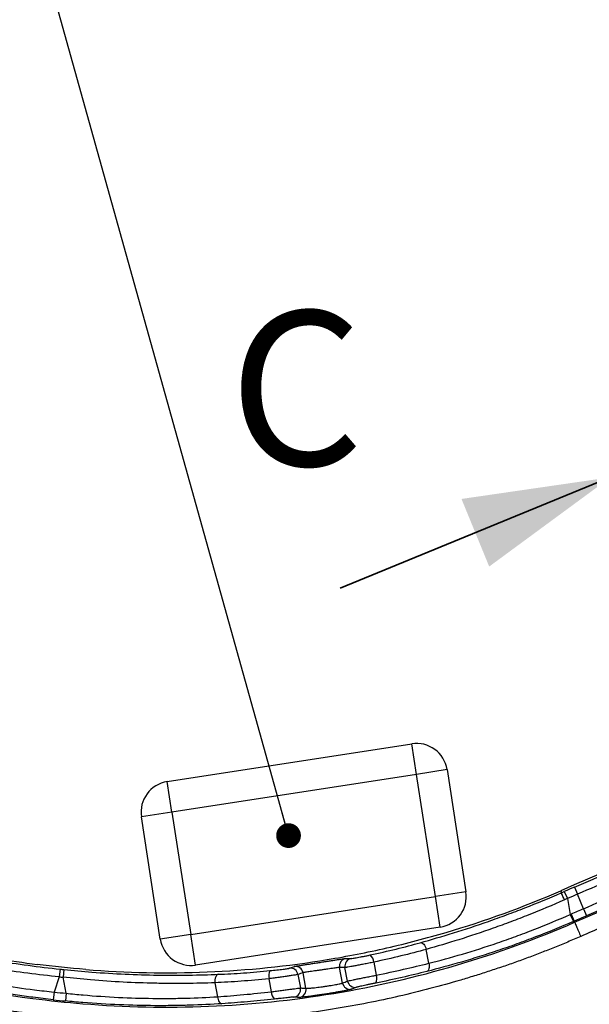
# Model space of a CAD drawing. Units: inches. Extents: x 0.1 to 33.9, y -33 to 21.5.
# Drawn here: x 14 to 14.9, y 10.3 to 11.9 of the extents above; entities that cross this region are included whole.
import ezdxf

# ---------------------------------------------------------------- set-up
doc = ezdxf.new("R2010")
doc.units = ezdxf.units.IN
doc.header["$MEASUREMENT"] = 0
doc.styles.add('SLDTEXTSTYLE0', font='TXT', dxfattribs={"width": 0.75})
doc.dimstyles.new('SLDDIMSTYLE2', dxfattribs={"dimtxt": 0.137795, "dimasz": 0.13, "dimexe": 0, "dimexo": 0.0625, "dimgap": 0.034449, "dimtad": 0, "dimtih": 1, "dimtoh": 1, "dimdec": 6, "dimlfac": 5, "dimrnd": 1e-09, "dimzin": 12, "dimdsep": 46, "dimlunit": 5, "dimtxsty": 'SLDTEXTSTYLE0', "dimsah": 1, "dimcen": 0.09, "dimadec": 0, "dimazin": 3, "dimtfac": 1, "dimtofl": 0, "dimtmove": 0, "dimatfit": 3, "dimfxl": 1, "dimfrac": 2, "dimtolj": 1, "dimtzin": 12, "dimarcsym": 0})
doc.dimstyles.new('SLDDIMSTYLE7', dxfattribs={"dimtxt": 0.18, "dimasz": 0.04, "dimexe": 0, "dimexo": 0.0625, "dimgap": 0, "dimtad": 0, "dimtih": 1, "dimtoh": 1, "dimdec": 0, "dimrnd": 1e-09, "dimzin": 0, "dimdsep": 46, "dimlunit": 5, "dimtxsty": 'Standard', "dimblk1": 'DOT', "dimblk2": 'DOT', "dimsah": 1, "dimcen": 0.09, "dimadec": 0, "dimazin": 0, "dimtfac": 0.04, "dimtdec": 0, "dimtofl": 0, "dimtmove": 0, "dimatfit": 3, "dimldrblk": 'DOT', "dimfxl": 1, "dimfrac": 2, "dimtolj": 1, "dimtzin": 0, "dimarcsym": 0})

# ---------------------------------------------------------------- blocks, each defined once
blk = doc.blocks.new('_D_4')
at = {"color": 7, "linetype": 'Continuous', "lineweight": 0}
for p, q in [((17.0549, 11.5201), (17.2089, 11.5201)), ((17.1696, 11.5201), (17.1696, 9.8383)), ((17.19, 9.6722), (17.3322, 9.6722)), ((17.1696, 8.0416), (17.1696, 9.4779)), ((11.7738, 8.0416), (17.2089, 8.0416))]:
    blk.add_line(p, q, dxfattribs=at)
at = {"color": 7, "linetype": 'Continuous', "lineweight": 18}
for points in [[(17.1696, 11.5201), (17.1496, 11.3901), (17.1896, 11.3901)], [(17.1696, 8.0416), (17.1896, 8.1716), (17.1496, 8.1716)]]:
    blk.add_solid(points, dxfattribs=at)
at = {"color": 7, "linetype": 'Continuous', "lineweight": 18, "char_height": 0.1378, "attachment_point": 1, "style": 'SLDTEXTSTYLE0'}
for s, insert in [('3', (17.2102, 9.8377)), ("1'5", (16.9299, 9.737)), ('"', (17.3524, 9.737)), ('8', (17.2102, 9.6555))]:
    blk.add_mtext(s, dxfattribs=dict(at, insert=insert))
blk = doc.blocks.new('_Dot')
at = {"color": 0, "linetype": 'ByBlock', "lineweight": -2}
blk.add_line((-0.5, 0), (-1, 0), dxfattribs=at)
at = {"color": 0, "linetype": 'ByBlock', "const_width": 0.5}
blk.add_lwpolyline([(-0.25, 0, 1), (0.25, 0, 1)], format="xyb", close=True, dxfattribs=at)

msp = doc.modelspace()

# ---------------------------------------------------------------- linework, layer by layer
at = {"color": 7, "linetype": 'Continuous', "lineweight": 35}
msp.add_line((14.48124903, 11.01013423), (14.91837075, 11.18936886), dxfattribs=at)
at = {"color": 7, "linetype": 'Continuous', "lineweight": 25}
for p, q in [((14.20166554, 10.69744627), (14.5969583, 10.75863148)), ((14.60460645, 10.70921989), (14.5969583, 10.75863148)), ((14.65401805, 10.71686804), (14.60460645, 10.70921989)), ((14.65401805, 10.71686804), (14.68461065, 10.51922166)), ((14.20931369, 10.64803468), (14.20166554, 10.69744627)), ((14.60460645, 10.70921989), (14.20931369, 10.64803468)), ((14.63519906, 10.5115735), (14.60460645, 10.70921989)), ((14.20931369, 10.64803468), (14.15990209, 10.64038652)), ((14.20931369, 10.64803468), (14.23990629, 10.45038829)), ((14.1904947, 10.44274014), (14.15990209, 10.64038652)), ((14.83812075, 10.52108566), (14.83832403, 10.51998448)), ((14.86020396, 10.52697844), (14.86517286, 10.51551056)), ((14.23990629, 10.45038829), (14.63519906, 10.5115735)), ((14.68461065, 10.51922166), (14.63519906, 10.5115735)), ((14.64284721, 10.46216191), (14.63519906, 10.5115735)), ((14.83832403, 10.51998448), (14.8387548, 10.51766897)), ((14.84356437, 10.51975952), (14.84854393, 10.50829625)), ((14.84854393, 10.50829625), (14.85334756, 10.48277327)), ((14.87467332, 10.49202879), (14.86517286, 10.51551056)), ((14.87467332, 10.49202879), (14.87964259, 10.48056106)), ((14.85334756, 10.48277327), (14.8583206, 10.47130718)), ((14.85454733, 10.4832942), (14.8595295, 10.47183208)), ((14.64284721, 10.46216191), (14.24755445, 10.4009767)), ((14.8595295, 10.47183208), (14.86027336, 10.47012073)), ((14.23990629, 10.45038829), (14.1904947, 10.44274014)), ((14.24755445, 10.4009767), (14.23990629, 10.45038829)), ((14.62462358, 10.4038318), (14.62040872, 10.42622649)), ((14.02834501, 10.39431201), (14.0270298, 10.38188331)), ((14.03472855, 10.39364837), (14.03345906, 10.38121492)), ((14.48513029, 10.37186683), (14.4803921, 10.39704214)), ((14.49315783, 10.37508728), (14.48905518, 10.39688575)), ((14.53548423, 10.40557343), (14.53944454, 10.38453124)), ((14.0270298, 10.38188331), (14.01876206, 10.35730247)), ((14.03834072, 10.35527735), (14.03345906, 10.38121492)), ((14.37027539, 10.35771237), (14.36630185, 10.37882485)), ((14.41306703, 10.38572662), (14.41717803, 10.36388373)), ((14.42592159, 10.36329975), (14.42117564, 10.38851627)), ((14.27872792, 10.37224897), (14.28297103, 10.34970419)), ((14.01876206, 10.35730247), (14.01740758, 10.34487799)), ((14.03834072, 10.35527735), (14.03712347, 10.34283867))]:
    msp.add_line(p, q, dxfattribs=at)
at = {"color": 7, "linetype": 'Continuous', "lineweight": 25, "flags": 128}
for points in [[(14.61067496, 10.43707825), (14.61201743, 10.43713898), (14.6134334, 10.43671904), (14.61486681, 10.43583506), (14.61626092, 10.43452203), (14.61756054, 10.43283193), (14.61871423, 10.43083166), (14.61967632, 10.42860041), (14.62040872, 10.42622649)], [(14.62462358, 10.4038318), (14.62504244, 10.40151477), (14.6252117, 10.39923676), (14.62512527, 10.39707954), (14.62478627, 10.39512056), (14.62420686, 10.39343013), (14.62340784, 10.39206894), (14.62241788, 10.39108583), (14.62127254, 10.39051611)], [(14.28461089, 10.38595985), (14.28329529, 10.385595), (14.28206075, 10.38473092), (14.28095813, 10.38340321), (14.28003288, 10.38166659), (14.2793231, 10.37959261), (14.27885806, 10.37726671), (14.2786569, 10.37478474), (14.27872792, 10.37224897)], [(14.28297103, 10.34970419), (14.28331182, 10.34743142), (14.28386573, 10.34527917), (14.2846137, 10.34332149), (14.28552999, 10.34162575), (14.28658308, 10.34025029), (14.28773673, 10.33924244), (14.28895125, 10.33863688), (14.29018485, 10.33845444)]]:
    msp.add_lwpolyline(points, dxfattribs=at)
at = {"color": 7, "linetype": 'Continuous', "lineweight": 25}
for centre, radius, start, end in [((14.60460645, 10.70921989), 0.05, 8.79867768, 98.79867768), ((14.20931369, 10.64803468), 0.05, 98.79867768, 188.79867768), ((22.62666547, -7.39746098), 19.13805896, 109.249621483, 124.634414653), ((22.62666547, -7.39746098), 19.5346731, 113.426551749, 113.479751173), ((14.63519906, 10.5115735), 0.05, 278.79867768, 8.79867768), ((14.56470055, 10.38815239), 0.30311759, 22.92665282, 25.29516843), ((22.62666547, -7.39746098), 19.522175, 113.426551749, 113.479751173), ((22.62666547, -7.39746098), 19.49685171, 113.428368996, 113.492843499), ((14.20040393, 11.98823029), 1.64095588, 293.44723991, 293.49290959), ((22.62666547, -7.39746098), 19.48435361, 113.428368996, 113.492843499), ((14.20040393, 11.98823029), 1.65345397, 293.44723991, 293.49290909), ((14.23990629, 10.45038829), 0.05, 188.79867768, 278.79867768), ((14.49267492, 10.39935335), 0.01249838, 100.63385584, 190.65652797), ((14.50133769, 10.39919738), 0.01249816, 100.93549231, 190.65866947), ((14.52029067, 10.40524923), 0.01519702, 1.22240795, 51.82671068), ((14.21200902, 12.1299378), 1.74531641, 263.95943778, 264.17012815), ((14.4007861, 10.38342051), 0.01249557, 10.63514233, 96.9124517), ((14.40889456, 10.38620966), 0.01249581, 10.63725079, 97.21244301), ((14.21200902, 12.1299378), 1.7578145, 263.95943778, 264.17012815), ((14.38112656, 10.38329116), 0.01548289, 146.38070127, 196.76619897), ((14.52556306, 10.37882232), 0.01500957, 331.62543524, 22.35549083), ((14.4048928, 10.36157638), 0.01250003, 277.38589245, 10.63707348), ((14.41363665, 10.36099198), 0.01249983, 277.68512688, 10.63920519), ((14.49741226, 10.37417744), 0.01249743, 190.65457484, 280.21870847), ((14.50543992, 10.37739837), 0.01249764, 190.65661637, 280.51403479), ((14.21200902, 12.1299378), 1.7831378, 263.77836917, 264.41083028), ((14.38501686, 10.35660682), 0.01478287, 175.71107902, 226.44678284), ((14.21200902, 12.1299378), 1.7956359, 263.77836917, 264.41083028)]:
    msp.add_arc(centre, radius, start, end, dxfattribs=at)
for centre, major_axis, start_param, end_param in [((14.551484, 12.0543064), (1.69835386, 0.31964394), 4.4521667819, 4.4572440522), ((13.85331931, 11.92290615), (1.67832777, 0.31587487), 4.9092485009, 4.9143171428)]:
    msp.add_ellipse(centre, major_axis=major_axis, ratio=0.979895321, start_param=start_param, end_param=end_param, dxfattribs=at)
for points in [[(16.2360499, 11.06590207), (15.7633281, 10.90228165), (15.29689349, 10.72049759), (14.83812075, 10.52108566)], [(14.86027336, 10.47012073), (15.31598757, 10.66820323), (15.77928338, 10.84884257), (16.24880578, 11.01151042)], [(14.8387548, 10.51766897), (14.84035776, 10.51836615), (14.841961, 10.51906302), (14.84356437, 10.51975952)], [(14.84854393, 10.50829625), (14.84698682, 10.50760872), (14.84542985, 10.50692081), (14.84387315, 10.50623258)], [(13.97679046, 10.40049431), (13.99389492, 10.39820145), (14.01107988, 10.39613901), (14.02834501, 10.39431201)], [(14.06980701, 10.39382114), (14.0436193, 10.39596612), (14.01748015, 10.39870373), (13.99141628, 10.40203117)], [(14.03472855, 10.39364837), (14.049784, 10.39211116), (14.06482427, 10.39076121), (14.07984844, 10.38959583)], [(14.48905518, 10.39688575), (14.48616887, 10.39693042), (14.48328118, 10.39698255), (14.4803921, 10.39704214)], [(14.0270298, 10.38188331), (14.01008175, 10.38357598), (13.99321091, 10.38550616), (13.97641769, 10.38766909)], [(14.07773594, 10.37691414), (14.06299019, 10.37816122), (14.04823091, 10.37959399), (14.03345906, 10.38121492)], [(14.42117564, 10.38851627), (14.41847417, 10.38757897), (14.4157713, 10.38664909), (14.41306703, 10.38572662)], [(13.98437891, 10.34690733), (14.01127425, 10.34347374), (14.03824728, 10.3406488), (14.0652704, 10.33843538)], [(14.01740758, 10.34487799), (14.00645242, 10.34607228), (13.99552242, 10.34737238), (13.98461769, 10.34877764)], [(13.98702264, 10.36089855), (13.99757816, 10.35959513), (14.008158, 10.35839625), (14.01876206, 10.35730247)], [(14.03834072, 10.35527735), (14.04746779, 10.35431552), (14.05659524, 10.35343304), (14.06572293, 10.3526297)], [(14.06542387, 10.34030906), (14.05599079, 10.34107237), (14.04655728, 10.34191548), (14.03712347, 10.34283867)]]:
    msp.add_open_spline(points, degree=3, dxfattribs=at)
for points, knots in [([(16.25698862, 10.98789156), (16.24526257, 10.98382178), (16.22181126, 10.97568249), (16.18666515, 10.96338875), (16.15154324, 10.95103349), (16.11644765, 10.93861059), (16.0813778, 10.92612169), (16.04633386, 10.91356634), (16.01131578, 10.90094466), (15.97632357, 10.88825663), (15.94135723, 10.87550226), (15.90641676, 10.86268153), (15.87150216, 10.84979445), (15.83661343, 10.83684102), (15.80175057, 10.82382124), (15.76691358, 10.81073512), (15.73210246, 10.79758264), (15.69731721, 10.78436381), (15.66255783, 10.77107863), (15.62782431, 10.75772711), (15.59311667, 10.74430923), (15.5584349, 10.730825), (15.523779, 10.71727442), (15.48914897, 10.7036575), (15.45454481, 10.68997422), (15.41996652, 10.67622459), (15.38541409, 10.66240862), (15.35088754, 10.64852629), (15.31638686, 10.63457762), (15.28191205, 10.62056259), (15.2474631, 10.60648121), (15.21304003, 10.59233349), (15.17864283, 10.57811941), (15.1442715, 10.56383899), (15.10992603, 10.54949221), (15.07560644, 10.53507908), (15.04131271, 10.52059963), (15.00704489, 10.50605373), (14.97280279, 10.49144182), (14.93858711, 10.47676231), (14.90439526, 10.46202113), (14.88162382, 10.45213814), (14.87023771, 10.44719647)], [0, 0, 0, 0, 0.0250113012, 0.0500208641, 0.0750287802, 0.1000351409, 0.1250400375, 0.1500435616, 0.1750458044, 0.2000468576, 0.2250468124, 0.2500457606, 0.2750437934, 0.3000410024, 0.3250374792, 0.3500333152, 0.3750286019, 0.400023431, 0.4250178939, 0.4500120821, 0.4750060873, 0.5000000009, 0.5249939145, 0.5499879196, 0.5749821078, 0.5999765707, 0.6249713997, 0.6499666864, 0.6749625224, 0.6999589991, 0.724956208, 0.7499542408, 0.7749531888, 0.7999531436, 0.8249541966, 0.8499564393, 0.8749599632, 0.8999648597, 0.9249712203, 0.9499791362, 0.974988699, 1, 1, 1, 1]), ([(13.05445792, 10.86611964), (13.08589815, 10.83421014), (13.11845467, 10.80384345), (13.18573123, 10.74610029), (13.25517165, 10.69134778), (13.32889539, 10.64251522), (13.40478304, 10.5966734), (13.44380867, 10.57524763), (13.5240926, 10.53548189), (13.5647854, 10.51742201), (13.64723856, 10.48483544), (13.73075944, 10.45578256), (13.81639381, 10.43372437), (13.90309588, 10.41519978), (13.94698068, 10.40770403), (13.99141628, 10.40203117)], [0, 0, 0, 0, 0.125, 0.125, 0.25, 0.375, 0.375, 0.5, 0.5, 0.625, 0.625, 0.75, 0.875, 0.875, 1, 1, 1, 1]), ([(16.31712776, 10.67067026), (15.91283012, 10.52948626), (15.51327316, 10.37472718), (14.7254399, 10.03875583), (14.33716385, 9.85754366), (13.57364146, 9.46948239), (13.19839536, 9.26263341), (12.46262319, 8.82423026), (12.10209736, 8.59267624), (11.74974356, 8.34929115)], [0, 0, 0, 0, 0.25, 0.25, 0.5, 0.5, 0.75, 0.75, 1, 1, 1, 1]), ([(14.86020396, 10.52697844), (14.88020108, 10.53564297), (14.89998428, 10.54414599), (14.93913926, 10.56084393), (14.958511, 10.56903881), (14.98246239, 10.5790899), (14.98723944, 10.58109045), (14.99676667, 10.5850721), (15.00152463, 10.58705642), (15.01568268, 10.59294882), (15.02497291, 10.59679889), (15.05240336, 10.60811949), (15.07010557, 10.61536143), (15.08721002, 10.62229867)], [0, 0, 0, 0, 0.25, 0.25, 0.5, 0.5, 0.5625, 0.5625, 0.625, 0.625, 0.75, 0.75, 1, 1, 1, 1]), ([(15.08586998, 10.60827518), (15.06924032, 10.60153019), (15.05202957, 10.59448728), (15.02536068, 10.58347512), (15.01632838, 10.57972952), (15.00256341, 10.57399634), (14.99793754, 10.57206552), (14.98867485, 10.56819103), (14.98403047, 10.56624421), (14.96074438, 10.55646263), (14.94191113, 10.54848589), (14.90384536, 10.53222924), (14.8846129, 10.52394936), (14.86517286, 10.51551056)], [0, 0, 0, 0, 0.25, 0.25, 0.375, 0.375, 0.4375, 0.4375, 0.5, 0.5, 0.75, 0.75, 1, 1, 1, 1]), ([(13.98121347, 10.32211238), (13.97743725, 10.32260195), (13.9698867, 10.32358085), (13.95857648, 10.32514587), (13.94728157, 10.32678116), (13.93600288, 10.3284937), (13.92474015, 10.33028161), (13.91349345, 10.3321454), (13.90226277, 10.33408492), (13.8910481, 10.33610023), (13.87984946, 10.3381913), (13.86866683, 10.34035814), (13.85750023, 10.34260075), (13.84634964, 10.34491913), (13.83521507, 10.34731328), (13.82409652, 10.34978319), (13.81299399, 10.35232888), (13.80190746, 10.35495032), (13.77881733, 10.36057622), (13.74387422, 10.36975005), (13.69735731, 10.38340607), (13.65126328, 10.3983957), (13.60563274, 10.41470304), (13.56050109, 10.43231436), (13.51590565, 10.4512204), (13.47184186, 10.47142184), (13.43641207, 10.4889173), (13.40932077, 10.50300101), (13.3903469, 10.5131758), (13.37151192, 10.52358909), (13.35281574, 10.53424088), (13.33425863, 10.54513153), (13.3158396, 10.55625957), (13.29756236, 10.56763057), (13.27941304, 10.5792237), (13.26743772, 10.5871495), (13.2614482, 10.59111363)], [0, 0, 0, 0, 0.0147354635, 0.02946348064, 0.04418472552, 0.05889987315, 0.07360959938, 0.08831458082, 0.10301549471, 0.11771301888, 0.13240783162, 0.14710061159, 0.16179203773, 0.17648278919, 0.19117354517, 0.20586498492, 0.22055778756, 0.23525263204, 0.249950197, 0.31252554567, 0.37503573123, 0.43753270592, 0.5000684549, 0.56252819862, 0.62498308116, 0.68748524423, 0.75008671142, 0.77787109351, 0.80564077058, 0.83340030076, 0.86115424719, 0.88890717579, 0.91666365294, 0.9444282433, 0.97220550751, 1, 1, 1, 1]), ([(13.30138632, 10.59486901), (13.31351652, 10.58710208), (13.3257563, 10.57948825), (13.37735899, 10.54831541), (13.41783373, 10.52609887), (13.50073685, 10.48503581), (13.54293683, 10.46630242), (13.62823672, 10.4325921), (13.67145067, 10.41755846), (13.80274187, 10.37788895), (13.89242784, 10.35864624), (13.98437891, 10.34690733)], [0, 0, 0, 0, 0.0393258578, 0.0393258578, 0.1643258578, 0.1643258578, 0.2893258578, 0.2893258578, 0.4143258578, 0.4143258578, 0.6643258578, 0.6643258578, 0.6643258578, 0.6643258578]), ([(14.87467332, 10.49202879), (14.89411593, 10.50046947), (14.91332985, 10.5088002), (14.95131814, 10.52525264), (14.97009246, 10.53337431), (14.99327925, 10.54339695), (14.99790248, 10.54539498), (15.00712026, 10.549378), (15.01172235, 10.55136625), (15.02541377, 10.55728064), (15.03439245, 10.56115823), (15.06088692, 10.57259949), (15.07796335, 10.57997248), (15.09444033, 10.58709232)], [0, 0, 0, 0, 0.25, 0.25, 0.5, 0.5, 0.5625, 0.5625, 0.625, 0.625, 0.75, 0.75, 1, 1, 1, 1]), ([(15.10542848, 10.57805668), (15.08850229, 10.57075529), (15.0709598, 10.56319396), (15.04374124, 10.55146008), (15.034517, 10.54748325), (15.02045087, 10.54141743), (15.01572276, 10.53937826), (15.00625254, 10.53529322), (15.00150267, 10.53324402), (14.97768067, 10.5229647), (14.95839164, 10.51463505), (14.91936105, 10.49776149), (14.89961953, 10.4892176), (14.87964259, 10.48056106)], [0, 0, 0, 0, 0.25, 0.25, 0.375, 0.375, 0.4375, 0.4375, 0.5, 0.5, 0.75, 0.75, 1, 1, 1, 1]), ([(14.06980701, 10.39382114), (14.13561619, 10.38843083), (14.20106666, 10.38715522), (14.33127811, 10.39251293), (14.39603901, 10.39914728), (14.49266019, 10.41506538), (14.52478032, 10.42136857), (14.58884324, 10.43600913), (14.62084673, 10.44436836), (14.71567347, 10.47230268), (14.77756437, 10.49476399), (14.83812075, 10.52108566)], [0, 0, 0, 0, 0.25, 0.25, 0.5, 0.5, 0.625, 0.625, 0.75, 0.75, 1, 1, 1, 1]), ([(14.61067496, 10.43707825), (14.62816096, 10.44192036), (14.64613242, 10.44718339), (14.68295753, 10.45865319), (14.70181149, 10.46485962), (14.72591171, 10.47328432), (14.73075852, 10.47500266), (14.74050576, 10.4785084), (14.74541415, 10.48029878), (14.76013348, 10.48574474), (14.76995253, 10.48947978), (14.79942222, 10.50100462), (14.81908492, 10.50911381), (14.8387548, 10.51766897)], [0, 0, 0, 0, 0.25, 0.25, 0.5, 0.5, 0.5625, 0.5625, 0.625, 0.625, 0.75, 0.75, 1, 1, 1, 1]), ([(14.84387315, 10.50623258), (14.82464042, 10.4977297), (14.80540578, 10.48967164), (14.77656473, 10.47822305), (14.76695298, 10.47451335), (14.75254119, 10.46910543), (14.74773459, 10.46732766), (14.73818765, 10.46384672), (14.73343967, 10.46214064), (14.70982718, 10.45377674), (14.69134295, 10.44761728), (14.65521975, 10.43624021), (14.63758045, 10.43102293), (14.62040872, 10.42622649)], [0, 0, 0, 0, 0.25, 0.25, 0.375, 0.375, 0.4375, 0.4375, 0.5, 0.5, 0.75, 0.75, 1, 1, 1, 1]), ([(14.62462358, 10.4038318), (14.64222462, 10.40829425), (14.66030635, 10.4132405), (14.6973403, 10.42420197), (14.71629285, 10.43021683), (14.74050904, 10.43848451), (14.7453787, 10.44017559), (14.75517092, 10.44363525), (14.76009202, 10.44540346), (14.77482823, 10.45078826), (14.78465128, 10.45449725), (14.81411174, 10.46598674), (14.83374001, 10.47412927), (14.85334756, 10.48277327)], [0, 0, 0, 0, 0.25, 0.25, 0.5, 0.5, 0.5625, 0.5625, 0.625, 0.625, 0.75, 0.75, 1, 1, 1, 1]), ([(14.0652704, 10.33843538), (14.13287837, 10.33289766), (14.20082691, 10.33152101), (14.33638049, 10.33711061), (14.40398501, 10.34407684), (14.53783006, 10.36624711), (14.60407007, 10.38145107), (14.73418619, 10.41986735), (14.79806181, 10.44307953), (14.86027336, 10.47012073)], [0, 0, 0, 0, 0.25, 0.25, 0.5, 0.5, 0.75, 0.75, 1, 1, 1, 1]), ([(14.8583206, 10.47130718), (14.83799076, 10.46248977), (14.81764454, 10.45417883), (14.78711369, 10.44244346), (14.77693494, 10.43865362), (14.76166684, 10.43314916), (14.75656856, 10.43134131), (14.74642329, 10.42780292), (14.7413779, 10.4260728), (14.71628686, 10.41761151), (14.69664684, 10.41144688), (14.6582639, 10.40019677), (14.63952062, 10.39511162), (14.62127254, 10.39051611)], [0, 0, 0, 0, 0.25, 0.25, 0.375, 0.375, 0.4375, 0.4375, 0.5, 0.5, 0.75, 0.75, 1, 1, 1, 1]), ([(14.86027336, 10.47012073), (14.86029368, 10.47007398), (14.86052575, 10.46954008), (14.86151904, 10.46725489), (14.8622832, 10.46549684), (14.86422189, 10.46103665), (14.86539015, 10.45834891), (14.86781956, 10.45275973), (14.86907352, 10.44987485), (14.87023771, 10.44719647)], [0, 0, 0, 0, 0.25, 0.25, 0.5, 0.5, 0.75, 0.75, 1, 1, 1, 1]), ([(14.87023774, 10.44719649), (14.8667227, 10.44567683), (14.85969393, 10.44263809), (14.84911349, 10.438172), (14.83850847, 10.43377446), (14.82787604, 10.42945202), (14.81721695, 10.42520291), (14.806531, 10.42102761), (14.79581826, 10.416926), (14.78507869, 10.4128981), (14.77431231, 10.40894391), (14.76351912, 10.40506342), (14.75269911, 10.40125665), (14.74185229, 10.39752359), (14.73097865, 10.39386423), (14.7200782, 10.39027858), (14.70915093, 10.38676665), (14.69819686, 10.38332842), (14.68721595, 10.3799639), (14.66337891, 10.37283768), (14.62651954, 10.3625662), (14.57637092, 10.35024017), (14.52586521, 10.33946325), (14.47503648, 10.33024165), (14.42394946, 10.32258158), (14.37266743, 10.31649822), (14.32122165, 10.31199615), (14.27919541, 10.30961774), (14.24668126, 10.3084987), (14.22372658, 10.30802218), (14.20077821, 10.30785942), (14.17783606, 10.30801028), (14.15490019, 10.3084753), (14.13197044, 10.30925246), (14.10904744, 10.31034934), (14.08612885, 10.31173759), (14.0708645, 10.31292748), (14.06322981, 10.31352262)], [0, 0, 0, 0, 0.01390358904, 0.02780202564, 0.04169595635, 0.05558602839, 0.06947288951, 0.08335718789, 0.09723957209, 0.11112069094, 0.12500119343, 0.13888172864, 0.15276294566, 0.16664549348, 0.18053002089, 0.19441717641, 0.20830760819, 0.22220196394, 0.23610089079, 0.25000503526, 0.31253152946, 0.37500023009, 0.437470256, 0.50000072227, 0.56252721654, 0.62499591718, 0.68746594307, 0.74999640928, 0.77779827696, 0.80558211988, 0.8333531182, 0.86111645926, 0.88887733469, 0.9166409375, 0.94441245918, 0.97219708678, 1, 1, 1, 1]), ([(13.7852133, 10.43731517), (13.79957056, 10.43371633), (13.81434834, 10.43020076), (13.84472768, 10.42340918), (13.86032931, 10.42013299), (13.8843574, 10.41544879), (13.89247124, 10.41392571), (13.90891175, 10.41096452), (13.9172521, 10.40952417), (13.94250666, 10.40535861), (13.95954667, 10.40280582), (13.97679046, 10.40049431)], [0, 0, 0, 0, 0.25, 0.25, 0.5, 0.5, 0.625, 0.625, 0.75, 0.75, 1, 1, 1, 1]), ([(14.52968306, 10.41719629), (14.54417041, 10.42030963), (14.55814847, 10.42354535), (14.58513852, 10.43019542), (14.59815039, 10.43361002), (14.61067496, 10.43707825)], [0, 0, 0, 0, 0.5, 0.5, 1, 1, 1, 1]), ([(14.62040872, 10.42622649), (14.60726079, 10.4226324), (14.59360839, 10.41909049), (14.5653066, 10.41218337), (14.5506573, 10.4088179), (14.53548423, 10.40557343)], [0, 0, 0, 0, 0.5, 0.5, 1, 1, 1, 1]), ([(13.97641769, 10.38766909), (13.95950498, 10.38984741), (13.94278887, 10.39227001), (13.91800991, 10.39624534), (13.90982519, 10.39762344), (13.89368903, 10.40046313), (13.88572417, 10.40192685), (13.86213393, 10.40643719), (13.8468121, 10.4096031), (13.81697, 10.41618549), (13.80244965, 10.41960215), (13.78833918, 10.42310781)], [0, 0, 0, 0, 0.25, 0.25, 0.375, 0.375, 0.5, 0.5, 0.75, 0.75, 1, 1, 1, 1]), ([(14.40732573, 10.3986066), (14.40754382, 10.39868265), (14.40799821, 10.39878833), (14.40936078, 10.39905779), (14.41027866, 10.3992232), (14.41255121, 10.39961051), (14.41388828, 10.3998296), (14.41695536, 10.40032064), (14.41870697, 10.40059593), (14.4225025, 10.40118682), (14.42454443, 10.40150222), (14.42891564, 10.40217622), (14.43126322, 10.40253764), (14.43606388, 10.40327854), (14.43853606, 10.40366096), (14.44235366, 10.40425424), (14.44365074, 10.40445625), (14.44623263, 10.40485938), (14.44752145, 10.4050611), (14.45138165, 10.40566682), (14.45394681, 10.40607138), (14.45906009, 10.4068814), (14.46155277, 10.40727808), (14.46633941, 10.40804151), (14.46865768, 10.40841214), (14.47306291, 10.40911537), (14.47510587, 10.40944093), (14.47888456, 10.41003851), (14.48063547, 10.41031287), (14.48372648, 10.4107881), (14.48506523, 10.41098886), (14.48733698, 10.41131493), (14.48827347, 10.41144049), (14.48966758, 10.41160336), (14.49013522, 10.41164226), (14.49036857, 10.41163709)], [0, 0, 0, 0, 0.0625, 0.0625, 0.125, 0.125, 0.1875, 0.1875, 0.25, 0.25, 0.3125, 0.3125, 0.375, 0.375, 0.4375, 0.4375, 0.46875, 0.46875, 0.5, 0.5, 0.5625, 0.5625, 0.625, 0.625, 0.6875, 0.6875, 0.75, 0.75, 0.8125, 0.8125, 0.875, 0.875, 0.9375, 0.9375, 1, 1, 1, 1]), ([(14.49036857, 10.41163709), (14.49110486, 10.41162077), (14.49184106, 10.41160493), (14.49257717, 10.41158958), (14.49470779, 10.41154516), (14.49683765, 10.41150483), (14.49896675, 10.41146859)], [0, 0, 0, 0, 0.003175000006, 0.003175000006, 0.003175000006, 0.012364823272, 0.012364823272, 0.012364823272, 0.012364823272]), ([(14.49896675, 10.41146859), (14.49929005, 10.41146309), (14.50038558, 10.41160588), (14.50307, 10.41203323), (14.50411877, 10.41220813), (14.50652055, 10.41262398), (14.50788272, 10.41286676), (14.51078785, 10.41339872), (14.51235296, 10.41369181), (14.51566621, 10.41432651), (14.51736908, 10.4146594), (14.52086474, 10.41535652), (14.52267248, 10.41572399), (14.52620864, 10.41645647), (14.52795638, 10.41682523), (14.52968306, 10.41719629)], [0, 0, 0, 0, 0.25, 0.25, 0.375, 0.375, 0.5, 0.5, 0.625, 0.625, 0.75, 0.75, 0.875, 0.875, 1, 1, 1, 1]), ([(13.78108884, 10.40155183), (13.79638185, 10.39735104), (13.81217723, 10.39328987), (13.84475151, 10.38553774), (13.86153051, 10.38184656), (13.88745011, 10.37665152), (13.89621545, 10.37497678), (13.914003, 10.37175192), (13.92302169, 10.37020308), (13.95016927, 10.36580547), (13.96848651, 10.36318745), (13.98702264, 10.36089855)], [0, 0, 0, 0, 0.25, 0.25, 0.5, 0.5, 0.625, 0.625, 0.75, 0.75, 1, 1, 1, 1]), ([(14.36823342, 10.3918636), (14.37175303, 10.39221539), (14.3754198, 10.39260935), (14.38077499, 10.39322487), (14.38249884, 10.39342971), (14.38582629, 10.39383767), (14.38743241, 10.39404131), (14.39036602, 10.39442535), (14.39172219, 10.39460935), (14.39415987, 10.39495242), (14.39521215, 10.39510728), (14.39699389, 10.39538279), (14.39772372, 10.39550377), (14.3987859, 10.39569811), (14.39913065, 10.39577328), (14.39928223, 10.39582525)], [0, 0, 0, 0, 0.25, 0.25, 0.375, 0.375, 0.5, 0.5, 0.625, 0.625, 0.75, 0.75, 0.875, 0.875, 1, 1, 1, 1]), ([(14.39928223, 10.39582525), (14.3999711, 10.39606144), (14.40065988, 10.39629812), (14.40134857, 10.39653528), (14.40334173, 10.39722166), (14.40533411, 10.3979121), (14.40732573, 10.3986066)], [0, 0, 0, 0, 0.003175000006, 0.003175000006, 0.003175000006, 0.012363823782, 0.012363823782, 0.012363823782, 0.012363823782]), ([(14.4803921, 10.39704214), (14.4802228, 10.39705958), (14.47988547, 10.39704541), (14.47888224, 10.39695654), (14.47820918, 10.39688078), (14.47657927, 10.39667591), (14.47561975, 10.39654673), (14.47340674, 10.3962372), (14.47215513, 10.39605702), (14.4694568, 10.39566323), (14.46799923, 10.3954481), (14.4648594, 10.39498355), (14.46320983, 10.39473901), (14.45980456, 10.39423609), (14.45803208, 10.39397525), (14.4543994, 10.39344442), (14.45257706, 10.39317996), (14.44892068, 10.39265352), (14.44706804, 10.39238892), (14.44345033, 10.39187585), (14.44169223, 10.39162831), (14.43827635, 10.39114917), (14.43660476, 10.39091563), (14.43348824, 10.39047929), (14.43203103, 10.39027477), (14.42932027, 10.3898898), (14.42806733, 10.38970932), (14.42587226, 10.3893842), (14.42491469, 10.38923739), (14.42328682, 10.38897289), (14.4226289, 10.38885702), (14.42165394, 10.3886613), (14.42132964, 10.3885803), (14.42117564, 10.38851627)], [0, 0, 0, 0, 0.0625, 0.0625, 0.125, 0.125, 0.1875, 0.1875, 0.25, 0.25, 0.3125, 0.3125, 0.375, 0.375, 0.4375, 0.4375, 0.5, 0.5, 0.5625, 0.5625, 0.625, 0.625, 0.6875, 0.6875, 0.75, 0.75, 0.8125, 0.8125, 0.875, 0.875, 0.9375, 0.9375, 1, 1, 1, 1]), ([(14.53548423, 10.40557343), (14.53287649, 10.40503638), (14.53023821, 10.40449984), (14.52490276, 10.40342835), (14.52217667, 10.40288785), (14.51690221, 10.40185549), (14.51433225, 10.40135916), (14.5093308, 10.40040623), (14.50696402, 10.39996202), (14.50257011, 10.39914943), (14.50050806, 10.39877474), (14.49686795, 10.3981256), (14.49527734, 10.39784865), (14.49324098, 10.39750433), (14.49262196, 10.3974017), (14.49153241, 10.39722531), (14.49105734, 10.39715076), (14.48983847, 10.39696727), (14.48929761, 10.39689805), (14.48905518, 10.39688575)], [0, 0, 0, 0, 0.125, 0.125, 0.25, 0.25, 0.375, 0.375, 0.5, 0.5, 0.625, 0.625, 0.75, 0.75, 0.8125, 0.8125, 0.875, 0.875, 1, 1, 1, 1]), ([(14.53944454, 10.38453124), (14.55463759, 10.38762641), (14.56931914, 10.39080357), (14.59770664, 10.39725953), (14.61141251, 10.40053859), (14.62462358, 10.4038318)], [0, 0, 0, 0, 0.5, 0.5, 1, 1, 1, 1]), ([(13.98461769, 10.34877764), (13.97984558, 10.3493926), (13.97505316, 10.35003263), (13.96553067, 10.35134906), (13.96078344, 10.35202767), (13.94658367, 10.35412396), (13.93717307, 10.3556021), (13.91846411, 10.35871568), (13.90914102, 10.36035583), (13.8907493, 10.36376276), (13.8816844, 10.36552823), (13.85487379, 10.37099455), (13.83751099, 10.37486541), (13.80379068, 10.38297443), (13.78743305, 10.38721281), (13.77158971, 10.39158929)], [0, 0, 0, 0, 0.0625, 0.0625, 0.125, 0.125, 0.25, 0.25, 0.375, 0.375, 0.5, 0.5, 0.75, 0.75, 1, 1, 1, 1]), ([(14.07984844, 10.38959583), (14.09802173, 10.38818614), (14.11594168, 10.38708994), (14.15128023, 10.38546939), (14.16869884, 10.38494519), (14.19444028, 10.38454874), (14.20295621, 10.38448157), (14.21985525, 10.38447064), (14.22825876, 10.38452726), (14.25307717, 10.38486892), (14.26910524, 10.38532407), (14.28461089, 10.38595985)], [0, 0, 0, 0, 0.25, 0.25, 0.5, 0.5, 0.625, 0.625, 0.75, 0.75, 1, 1, 1, 1]), ([(14.36630185, 10.37882485), (14.35080439, 10.3772235), (14.33576526, 10.37590035), (14.3065736, 10.37373201), (14.29242108, 10.37288712), (14.27872792, 10.37224897)], [0, 0, 0, 0, 0.5, 0.5, 1, 1, 1, 1]), ([(14.28461089, 10.38595985), (14.29767603, 10.38649557), (14.3111841, 10.38723296), (14.33905773, 10.38917698), (14.35342324, 10.39038331), (14.36823342, 10.3918636)], [0, 0, 0, 0, 0.5, 0.5, 1, 1, 1, 1]), ([(14.41306703, 10.38572662), (14.41283478, 10.38565945), (14.41230952, 10.3855505), (14.41069519, 10.38525299), (14.40958721, 10.3850614), (14.40688766, 10.38461453), (14.40529514, 10.3843588), (14.40161081, 10.38378291), (14.39956523, 10.38347007), (14.3951437, 10.38280786), (14.39272584, 10.3824524), (14.38772215, 10.38173074), (14.38513142, 10.38136363), (14.38110979, 10.38080419), (14.3797475, 10.3806164), (14.37704381, 10.38024709), (14.37569405, 10.38006441), (14.37165097, 10.37952218), (14.36894399, 10.3791659), (14.36630185, 10.37882485)], [0, 0, 0, 0, 0.125, 0.125, 0.25, 0.25, 0.375, 0.375, 0.5, 0.5, 0.625, 0.625, 0.75, 0.75, 0.8125, 0.8125, 0.875, 0.875, 1, 1, 1, 1]), ([(14.49315783, 10.37508728), (14.49338826, 10.37516338), (14.49390909, 10.37529343), (14.49550908, 10.37565801), (14.49660705, 10.37589641), (14.49928191, 10.37646145), (14.5008595, 10.37678848), (14.50450763, 10.37753583), (14.50653474, 10.37794723), (14.51091227, 10.3788309), (14.51330541, 10.37931173), (14.51825957, 10.38030468), (14.52082332, 10.38081738), (14.52480068, 10.38161192), (14.52614932, 10.38188118), (14.5288249, 10.38241514), (14.53016015, 10.3826815), (14.53415841, 10.38347876), (14.53683319, 10.3840117), (14.53944454, 10.38453124)], [0, 0, 0, 0, 0.125, 0.125, 0.25, 0.25, 0.375, 0.375, 0.5, 0.5, 0.625, 0.625, 0.75, 0.75, 0.8125, 0.8125, 0.875, 0.875, 1, 1, 1, 1]), ([(14.62127254, 10.39051611), (14.60846875, 10.38729166), (14.59518914, 10.3840864), (14.56769292, 10.37778826), (14.55347636, 10.37469512), (14.53876938, 10.37168926)], [0, 0, 0, 0, 0.5, 0.5, 1, 1, 1, 1]), ([(14.27872792, 10.37224897), (14.26348375, 10.37168317), (14.24773172, 10.37130297), (14.22335141, 10.37108098), (14.21509835, 10.37106546), (14.1985045, 10.37116006), (14.1901438, 10.3712699), (14.16487596, 10.37179671), (14.14778368, 10.37241093), (14.11312003, 10.37421647), (14.09554864, 10.37540768), (14.07773594, 10.37691414)], [0, 0, 0, 0, 0.25, 0.25, 0.375, 0.375, 0.5, 0.5, 0.75, 0.75, 1, 1, 1, 1]), ([(14.37027539, 10.35771237), (14.37291588, 10.35807281), (14.37558585, 10.35843654), (14.38098233, 10.3591709), (14.38373844, 10.35954554), (14.38906945, 10.36026916), (14.39166549, 10.36062102), (14.39671513, 10.36130325), (14.39910671, 10.36162521), (14.40243294, 10.36206999), (14.4035017, 10.36221236), (14.40555706, 10.36248475), (14.40654097, 10.3626144), (14.40929705, 10.36297491), (14.41090167, 10.36318108), (14.4129552, 10.363437), (14.41358024, 10.36351331), (14.41468, 10.36364392), (14.4151593, 10.36369881), (14.41638866, 10.36383241), (14.41693372, 10.36388035), (14.41717803, 10.36388373)], [0, 0, 0, 0, 0.125, 0.125, 0.25, 0.25, 0.375, 0.375, 0.5, 0.5, 0.5625, 0.5625, 0.625, 0.625, 0.75, 0.75, 0.8125, 0.8125, 0.875, 0.875, 1, 1, 1, 1]), ([(14.49962938, 10.36187825), (14.49940794, 10.36179043), (14.49894434, 10.36165903), (14.49754437, 10.36131247), (14.496598, 10.3610953), (14.49429803, 10.36059484), (14.49294045, 10.36031038), (14.49058822, 10.35983401), (14.48974725, 10.35966614), (14.48799132, 10.35932061), (14.48707352, 10.35914237), (14.48420326, 10.3585922), (14.48213492, 10.35820498), (14.47767813, 10.35739172), (14.47534068, 10.35697509), (14.47050971, 10.35613496), (14.4679928, 10.35570742), (14.46284171, 10.35485443), (14.46025608, 10.35443691), (14.4550652, 10.35361983), (14.45243362, 10.35321641), (14.44729346, 10.35244947), (14.44479275, 10.35208685), (14.43992871, 10.35140105), (14.43754591, 10.35107541), (14.43309655, 10.35048578), (14.43101252, 10.35021916), (14.42712859, 10.34973945), (14.4253291, 10.34952664), (14.4221686, 10.34916969), (14.42078555, 10.34902277), (14.41842533, 10.34879061), (14.41746587, 10.34870731), (14.41603311, 10.34860719), (14.41554906, 10.34858929), (14.41530824, 10.34860443)], [0, 0, 0, 0, 0.0625, 0.0625, 0.125, 0.125, 0.1875, 0.1875, 0.21875, 0.21875, 0.25, 0.25, 0.3125, 0.3125, 0.375, 0.375, 0.4375, 0.4375, 0.5, 0.5, 0.5625, 0.5625, 0.625, 0.625, 0.6875, 0.6875, 0.75, 0.75, 0.8125, 0.8125, 0.875, 0.875, 0.9375, 0.9375, 1, 1, 1, 1]), ([(14.42592159, 10.36329975), (14.4260929, 10.36327186), (14.42643401, 10.36326337), (14.42744097, 10.36328471), (14.42811408, 10.36331498), (14.42977019, 10.36341639), (14.43074053, 10.36348657), (14.4329583, 10.36366795), (14.43422118, 10.36378069), (14.43694987, 10.36404454), (14.4384146, 10.3641953), (14.44154337, 10.36453761), (14.44322045, 10.36473089), (14.44664548, 10.36514664), (14.44840681, 10.36537044), (14.45202827, 10.36585213), (14.45388345, 10.36610965), (14.45754112, 10.3666387), (14.45936257, 10.36691269), (14.46299031, 10.3674796), (14.46476151, 10.36776715), (14.46815817, 10.36833809), (14.46980074, 10.36862433), (14.47292741, 10.36918805), (14.47437655, 10.36945911), (14.47705487, 10.36997712), (14.47829468, 10.37022635), (14.48048299, 10.37068348), (14.48142889, 10.37089058), (14.48302947, 10.37125951), (14.48368676, 10.37142223), (14.48465765, 10.37168788), (14.48497824, 10.37179222), (14.48513029, 10.37186683)], [0, 0, 0, 0, 0.0625, 0.0625, 0.125, 0.125, 0.1875, 0.1875, 0.25, 0.25, 0.3125, 0.3125, 0.375, 0.375, 0.4375, 0.4375, 0.5, 0.5, 0.5625, 0.5625, 0.625, 0.625, 0.6875, 0.6875, 0.75, 0.75, 0.8125, 0.8125, 0.875, 0.875, 0.9375, 0.9375, 1, 1, 1, 1]), ([(14.50772045, 10.36511056), (14.50702833, 10.36483207), (14.50633613, 10.36455406), (14.50564384, 10.36427652), (14.50363977, 10.3634731), (14.50163495, 10.36267368), (14.49962938, 10.36187825)], [0, 0, 0, 0, 0.003175000005, 0.003175000005, 0.003175000005, 0.012366110784, 0.012366110784, 0.012366110784, 0.012366110784]), ([(14.53876938, 10.37168926), (14.53702151, 10.37133203), (14.5352319, 10.37096552), (14.53166495, 10.37023422), (14.52985856, 10.36986348), (14.52630869, 10.36913386), (14.52459157, 10.36878041), (14.52127174, 10.3680949), (14.51966621, 10.36776223), (14.51672641, 10.36714901), (14.51536445, 10.36686274), (14.51290869, 10.36633963), (14.5118459, 10.36610941), (14.51004321, 10.36570834), (14.50930258, 10.36553708), (14.50822435, 10.36527044), (14.50787399, 10.36517234), (14.50772045, 10.36511056)], [0, 0, 0, 0, 0.125, 0.125, 0.25, 0.25, 0.375, 0.375, 0.5, 0.5, 0.625, 0.625, 0.75, 0.75, 0.875, 0.875, 1, 1, 1, 1]), ([(14.06572293, 10.3526297), (14.08494213, 10.35093816), (14.10392624, 10.34964662), (14.1414258, 10.34780685), (14.15994129, 10.34725877), (14.18734814, 10.34695647), (14.19642253, 10.34694238), (14.21444408, 10.34708147), (14.22336754, 10.34723492), (14.24964412, 10.34792404), (14.26659579, 10.34868875), (14.28297103, 10.34970419)], [0, 0, 0, 0, 0.25, 0.25, 0.5, 0.5, 0.625, 0.625, 0.75, 0.75, 1, 1, 1, 1]), ([(14.28297103, 10.34970419), (14.29661425, 10.35065879), (14.31072032, 10.35178123), (14.33982306, 10.35442762), (14.35481973, 10.35595129), (14.37027539, 10.35771237)], [0, 0, 0, 0, 0.5, 0.5, 1, 1, 1, 1]), ([(14.37483105, 10.34589316), (14.35985894, 10.34423158), (14.34532461, 10.3428049), (14.31710733, 10.34034821), (14.30342434, 10.33931847), (14.29018485, 10.33845444)], [0, 0, 0, 0, 0.5, 0.5, 1, 1, 1, 1]), ([(14.4064997, 10.34918007), (14.40633209, 10.34919144), (14.40595951, 10.34917649), (14.40484175, 10.34909781), (14.40408539, 10.34903324), (14.40222413, 10.34885879), (14.40113474, 10.34875052), (14.3986435, 10.34849452), (14.39723575, 10.34834606), (14.39423905, 10.34802542), (14.39262407, 10.34785049), (14.38922191, 10.34747965), (14.38747386, 10.34728802), (14.38388621, 10.34689373), (14.38203317, 10.34668957), (14.37840378, 10.34628895), (14.3766077, 10.34609033), (14.37483105, 10.34589316)], [0, 0, 0, 0, 0.125, 0.125, 0.25, 0.25, 0.375, 0.375, 0.5, 0.5, 0.625, 0.625, 0.75, 0.75, 0.875, 0.875, 1, 1, 1, 1]), ([(14.41530824, 10.34860443), (14.41455481, 10.34865178), (14.4138013, 10.34869962), (14.41304769, 10.34874795), (14.41086581, 10.34888787), (14.40868314, 10.34903191), (14.4064997, 10.34918007)], [0, 0, 0, 0, 0.003175000006, 0.003175000006, 0.003175000006, 0.012367420569, 0.012367420569, 0.012367420569, 0.012367420569]), ([(14.29018485, 10.33845444), (14.27322834, 10.33734781), (14.25568069, 10.33649154), (14.22848962, 10.33566469), (14.21925745, 10.33546515), (14.20061403, 10.3352343), (14.19122686, 10.33520282), (14.16287616, 10.33536953), (14.14372415, 10.33582868), (14.10493696, 10.33749426), (14.08530175, 10.33870054), (14.06542387, 10.34030906)], [0, 0, 0, 0, 0.25, 0.25, 0.375, 0.375, 0.5, 0.5, 0.75, 0.75, 1, 1, 1, 1])]:
    msp.add_open_spline(points, degree=3, knots=knots, dxfattribs=at)
at = {"color": 7, "linetype": 'Continuous', "lineweight": 35}
msp.add_solid([(14.91837075, 11.18936886), (14.67740556, 11.15439176), (14.72221422, 11.04511133)], dxfattribs=at)

# ---------------------------------------------------------------- texts
at = {"color": 7, "linetype": 'Continuous', "insert": (14.30147773, 11.45819496), "char_height": 0.25, "attachment_point": 1, "style": 'SLDTEXTSTYLE0'}
msp.add_mtext('C', dxfattribs=at)

# ---------------------------------------------------------------- dimensions: what is measured, and where the dimension line sits
at = {"color": 7, "linetype": 'Continuous', "lineweight": 18}
dim = msp.add_linear_dim(base=(17.16955638, 8.04163014), p1=(17.01548841, 11.52005752), p2=(11.73443381, 8.04163014), angle=90, dimstyle='SLDDIMSTYLE2', dxfattribs=at)
dim.commit()
dim.dimension.update_dxf_attribs({"geometry": '_D_4', "text_midpoint": (17.16955638, 9.65806455), "dimtype": 160})

# ---------------------------------------------------------------- leaders
at = {"color": 7, "linetype": 'Continuous', "lineweight": 0}
msp.add_leader([(14.3977811, 10.61021014), (13.5689431, 13.5777649), (13.8189431, 13.5777649)], dimstyle='SLDDIMSTYLE7', dxfattribs=at)

doc.saveas('drawing.dxf')
